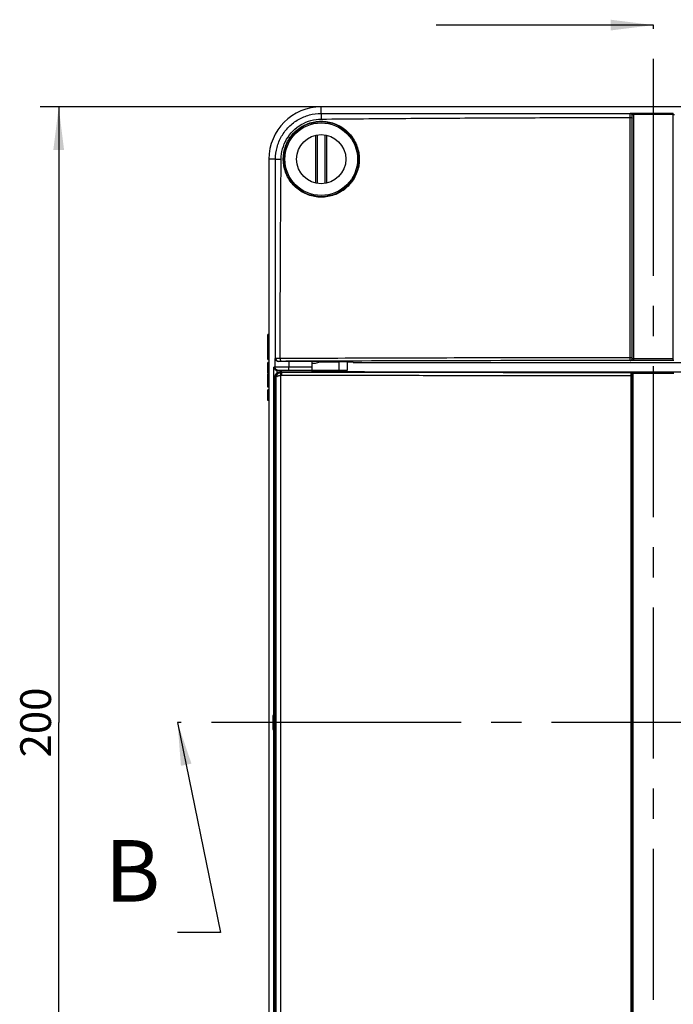
# Model space of a CAD drawing. Units: millimetres. Extents: x 0 to 594, y -14 to 420.
# Drawn here: x 177 to 230, y 191 to 271 of the extents above; entities that cross this region are included whole.
import ezdxf

# ---------------------------------------------------------------- set-up
doc = ezdxf.new("R2010")
doc.units = ezdxf.units.MM
doc.header["$LTSCALE"] = 32.67
doc.linetypes.add('CENTER', pattern=[0.6, 0.375, -0.075, 0.075, -0.075])
doc.layers.get('0').update_dxf_attribs({"linetype": 'CONTINUOUS'})
for name, color, linetype in [('AUSFORMSCHRAEGEN', 7, 'CONTINUOUS'), ('BEZUGSACHSEN', 7, 'CONTINUOUS'), ('FLAECHEN', 7, 'CONTINUOUS'), ('ZEICHNUNGSBEMASSUNGEN', 7, 'CONTINUOUS')]:
    doc.layers.add(name, color=color, linetype=linetype)
doc.styles.get("Standard").update_dxf_attribs({"font": 'txt', "width": 0.7})
doc.dimstyles.new('DIMSTYLE_6', dxfattribs={"dimtxt": 2.5, "dimasz": 3.5, "dimexe": 0.18, "dimexo": 0.0625, "dimgap": 0.09, "dimtad": 1, "dimdec": 3, "dimlfac": 2, "dimdsep": 46, "dimtxsty": 'Standard', "dimblk": '_FILLED', "dimblk1": '_FILLED', "dimblk2": '_FILLED', "dimcen": 0.09, "dimclrt": 5, "dimadec": 0, "dimazin": 0, "dimtp": 0.5, "dimtm": 0.5, "dimtfac": 1, "dimtdec": 3, "dimtofl": 0, "dimtmove": 0, "dimatfit": 3, "dimldrblk": '_FILLED', "dimfxl": 1, "dimtolj": 1, "dimarcsym": 0})
doc.dimstyles.get("Standard").update_dxf_attribs({"dimtxt": 2.5, "dimasz": 3.5, "dimexe": 0.18, "dimexo": 0.0625, "dimgap": 0.09, "dimtad": 1, "dimdec": 3, "dimdsep": 46, "dimtxsty": 'Standard', "dimblk": '_FILLED', "dimblk1": '_FILLED', "dimblk2": '_FILLED', "dimcen": 0.09, "dimclrt": 5, "dimadec": 0, "dimazin": 0, "dimtol": 1, "dimtp": 0.005, "dimtm": 0.005, "dimtfac": 1, "dimtdec": 3, "dimtofl": 0, "dimtmove": 0, "dimatfit": 3, "dimldrblk": '_FILLED', "dimfxl": 1, "dimtolj": 1, "dimarcsym": 0})

# ---------------------------------------------------------------- blocks, each defined once
blk = doc.blocks.new('_FILLED')
at = {"color": 0, "linetype": 'ByBlock'}
blk.add_solid([(0, 0), (-1, 0.125), (-1, -0.125)], dxfattribs=at)
blk = doc.blocks.new('*D11')
at = {"layer": 'ZEICHNUNGSBEMASSUNGEN', "color": 2, "linetype": 'Continuous'}
for p, q in [((201.129, 264.128), (178.304, 264.128)), ((179.804, 264.128), (179.804, 214.128)), ((179.804, 164.128), (179.804, 214.128)), ((201.129, 164.128), (178.304, 164.128))]:
    blk.add_line(p, q, dxfattribs=at)
at = {"layer": 'ZEICHNUNGSBEMASSUNGEN', "color": 2, "linetype": 'Continuous', "xscale": 3.5, "yscale": 3.5, "zscale": 3.5}
for p, rotation in [((179.804, 264.128), 90), ((179.804, 164.128), 270)]:
    blk.add_blockref('_FILLED', p, dxfattribs=dict(at, rotation=rotation))
at = {"layer": 'ZEICHNUNGSBEMASSUNGEN', "color": 5, "linetype": 'Continuous', "insert": (176.679, 214.128), "char_height": 2.5, "width": 5.89286, "attachment_point": 2, "rotation": 90, "line_spacing_factor": 0.9}
blk.add_mtext('200', dxfattribs=at)

msp = doc.modelspace()

# ---------------------------------------------------------------- linework, layer by layer
at = {"color": 7, "linetype": 'CENTER'}
for p, q in [((228.12879, 255.76866), (228.12879, 270.76866)), ((204.45612, 214.12832), (189.45612, 214.12832))]:
    msp.add_line(p, q, dxfattribs=at)
at = {"color": 9, "linetype": 'Continuous'}
for p, q in [((201.12879, 263.5941), (201.12879, 264.12832)), ((226.22659, 243.77736), (226.22871, 263.21223)), ((226.22871, 263.21223), (226.22872, 263.26399)), ((226.22872, 263.26399), (226.22879, 263.5912)), ((226.52879, 243.51887), (226.52879, 263.59912)), ((229.72879, 263.59912), (226.52879, 263.59912)), ((229.72879, 263.50225), (226.52879, 263.50225)), ((229.72879, 243.51887), (229.72879, 263.59912)), ((197.41298, 259.87832), (196.87879, 259.87832)), ((196.87879, 245.08409), (196.80379, 245.08409)), ((196.87879, 244.91639), (196.80379, 244.91639)), ((196.87879, 243.24767), (196.80379, 243.24767)), ((197.3877, 243.69125), (197.41474, 243.70927)), ((197.3877, 242.97832), (197.3877, 243.69125)), ((197.65713, 243.4543), (197.66465, 243.45931)), ((198.48494, 243.46241), (198.48494, 242.97832)), ((202.55666, 243.42772), (202.55666, 242.72832)), ((226.22591, 243.7131), (226.2266, 243.77736)), ((226.22879, 243.52411), (226.22879, 243.52562)), ((229.72879, 243.66962), (226.52879, 243.66962)), ((229.72879, 243.51887), (226.52879, 243.51887)), ((229.75558, 243.66928), (229.72879, 243.66962)), ((196.87879, 242.95446), (196.80379, 242.95446)), ((196.87879, 242.64273), (196.80379, 242.64273)), ((197.28681, 185.27832), (197.28681, 242.97832)), ((200.37879, 242.97832), (197.28681, 242.97832)), ((197.53672, 242.51584), (197.53672, 242.72832)), ((197.82786, 242.33498), (197.82786, 185.92167)), ((197.84135, 242.62833), (197.87879, 242.61585)), ((197.90721, 242.60638), (197.9477, 242.59288)), ((226.27741, 242.31288), (226.27741, 185.94377)), ((226.37879, 242.31288), (226.27741, 242.31288)), ((226.27879, 242.56417), (226.27879, 242.56287)), ((226.47879, 185.69073), (226.47879, 242.56592)), ((229.77879, 242.56592), (226.47879, 242.56592)), ((229.77879, 242.46592), (226.47879, 242.46592)), ((196.87879, 242.21886), (196.80379, 242.21886)), ((196.87879, 241.92256), (196.80379, 241.92256)), ((196.87879, 241.6273), (196.80379, 241.6273)), ((197.35405, 242.12417), (197.44117, 242.09513)), ((197.44117, 242.09513), (197.44117, 186.16152))]:
    msp.add_line(p, q, dxfattribs=at)
at = {"color": 7, "linetype": 'Continuous'}
for p, q in [((255.12879, 264.12832), (201.12879, 264.12832)), ((226.37879, 243.67408), (226.37879, 263.44003)), ((196.87879, 259.87832), (196.87879, 168.37832)), ((196.80379, 244.89107), (196.80379, 245.62832)), ((196.87879, 245.62832), (196.80379, 245.62832)), ((196.80379, 243.59746), (196.80379, 244.87832)), ((196.87879, 244.87832), (196.80379, 244.87832)), ((196.87879, 244.6633), (196.80379, 244.6633)), ((196.87879, 244.23326), (196.80379, 244.23326)), ((196.87879, 243.81248), (196.80379, 243.81248)), ((196.87879, 243.59746), (196.80379, 243.59746)), ((196.87879, 243.58306), (196.80379, 243.58306)), ((196.80379, 242.51721), (196.80379, 243.37215)), ((196.87879, 243.37215), (196.80379, 243.37215)), ((200.37879, 243.46647), (198.48494, 243.46241)), ((200.37879, 243.46647), (200.37879, 242.60869)), ((200.62769, 243.27832), (200.37879, 243.27832)), ((203.24578, 243.42413), (203.24578, 242.72832)), ((203.72879, 243.40102), (203.24578, 243.40102)), ((203.72879, 243.37832), (203.72879, 243.40102)), ((203.72879, 243.37832), (252.52879, 243.37832)), ((196.87879, 242.51721), (196.80379, 242.51721)), ((196.80379, 241.36186), (196.80379, 242.47801)), ((196.87879, 242.34849), (196.80379, 242.34849)), ((203.24573, 242.72832), (197.54327, 242.72832)), ((197.84135, 242.62833), (197.87879, 242.62833)), ((197.87879, 242.72832), (197.87879, 242.60825)), ((200.37879, 242.62833), (201.59005, 242.62832)), ((226.37879, 242.46418), (226.37879, 185.79247)), ((226.37879, 242.31288), (226.37879, 242.32287)), ((196.87879, 241.49664), (196.80379, 241.49664)), ((197.35405, 186.13248), (197.35405, 242.12417)), ((196.87879, 241.36186), (196.80379, 241.36186)), ((196.80379, 240.31351), (196.80379, 241.13964)), ((196.87879, 241.13964), (196.80379, 241.13964)), ((196.87879, 241.11186), (196.80379, 241.11186)), ((196.87879, 240.31351), (196.80379, 240.31351)), ((196.80379, 240.28367), (196.80379, 240.31248)), ((196.87879, 240.28367), (196.80379, 240.28367))]:
    msp.add_line(p, q, dxfattribs=at)
at = {"color": 9, "linetype": 'CENTER'}
for p, q in [((228.12879, 172.0057), (228.12879, 255.76866)), ((251.69962, 214.12832), (204.45612, 214.12832))]:
    msp.add_line(p, q, dxfattribs=at)
at = {"color": 7, "linetype": 'Continuous'}
msp.add_circle((201.12879, 259.87832), 3.05, dxfattribs=at)
for centre, radius, start, end in [((201.12879, 259.87832), 4.25, 90, 180), ((226.2788, 242.46418), 0.1, 0.0038704, 89.996132)]:
    msp.add_arc(centre, radius, start, end, dxfattribs=at)
at = {"color": 9, "linetype": 'Continuous'}
for centre, radius, start, end in [((197.66481, 243.70938), 0.25007, 180.0253163, 269.9632203), ((228.01901, -7061.98654), 7305.51238, 90.014040336, 90.216777825), ((226.22881, 243.67561), 0.14999, 269.9953835, 359.9955094), ((226.25158, 243.52429), 0.02279, 180.45058, 183.5609021), ((197.94724, 242.09006), 0.50283, 89.9473807, 104.4724167), ((197.89073, 242.08899), 0.2539, 89.8819541, 104.3368002), ((226.27879, 242.46287), 0.1, 0.7499103, 90.0009598), ((226.27921, 242.46287), 0.09959, 0.0001263, 0.7519099)]:
    msp.add_arc(centre, radius, start, end, dxfattribs=at)
at = {"color": 7, "linetype": 'Continuous'}
for centre, major_axis, ratio, start_param, end_param in [((198.63728, 243.44076), (1.25, 0), 0.01745506, 1.69296937, 2.47206391), ((199.12879, 243.43167), (1.96909, 0), 0.01748031, 6.22967134, 7.16621741), ((200.37879, 243.45251), (2.6, 0), 0.01745506, 4.96622865, 5.70534222), ((202.87078, 243.42414), (0.375, 0), 0.01745506, -0.00158119, 2.56374957), ((199.12879, 242.60869), (1.25, 0), 0.00872687, -2.92796384, 0), ((228.12879, 243.72917), (128.90583, 0), 0.00872687, -1.77815612, -1.39171756)]:
    msp.add_ellipse(centre, major_axis=major_axis, ratio=ratio, start_param=start_param, end_param=end_param, dxfattribs=at)
msp.add_ellipse((197.24081, 214.12832), major_axis=(0, 0.625), ratio=0.02618592, dxfattribs=at)
for points, start_tangent, end_tangent in [([(197.41298, 259.87832), (197.53926, 260.83884), (197.91041, 261.73529), (198.50149, 262.50568), (199.2719, 263.09673), (200.16835, 263.46786), (201.12879, 263.5941)], (-0.00001672, 1), (1, -0.00001987)), ([(201.12879, 263.5941), (208.00586, 263.59271), (214.37768, 263.59187), (220.39997, 263.5914), (226.22944, 263.5912)], (0.99999997, -0.00024359), (1, -0.00001394)), ([(226.22879, 263.5912), (226.30385, 263.57072), (226.35869, 263.51542), (226.37361, 263.47902)], (0.99999411, -0.0034336), (0.25817202, -0.96609896)), ([(226.37361, 263.47902), (226.37879, 263.44003)], (0.25817202, -0.96609896), (0.00003081, -1)), ([(201.12879, 256.78956), (200.07396, 256.97651), (199.14258, 257.51586), (198.45971, 258.33003), (198.08942, 259.34855), (198.08975, 260.40932), (198.46118, 261.4281), (199.14496, 262.24105), (200.07735, 262.77872), (201.12879, 262.96345)], (-0.99999947, 0.00103302), (0.99999999, 0.00011149)), ([(201.12879, 262.96345), (202.18131, 262.77866), (203.11928, 262.23668), (203.80439, 261.41828), (204.17314, 260.39778), (204.1707, 259.33859), (203.79877, 258.32268), (203.11517, 257.5111), (202.18222, 256.97373), (201.12879, 256.78956)], (0.99999999, 0.00011149), (-0.99999947, 0.00103302)), ([(197.41474, 243.70927), (197.41453, 249.24375), (197.41395, 254.63137), (197.41298, 259.87832)], (-0.00000648, 1), (-0.00022611, 0.99999997)), ([(197.65713, 243.4543), (197.50982, 243.49381), (197.42115, 243.58325), (197.3877, 243.69125)], (-0.99975691, -0.02204814), (-0.06078771, 0.99815072)), ([(226.22879, 243.52411), (226.30379, 243.5442), (226.3587, 243.5991), (226.37361, 243.63529)], (1, 0), (0.25934024, 0.96578602)), ([(226.37361, 243.63529), (226.37879, 243.67408)], (0.25934024, 0.96578602), (0, 1)), ([(197.28681, 242.97832), (197.31438, 242.86989), (197.39593, 242.7755), (197.53672, 242.72832)], (0.02616798, -0.99965756), (1, 0)), ([(197.35405, 242.12417), (197.35585, 242.16704), (197.36127, 242.20999), (197.37044, 242.25287), (197.38358, 242.2958), (197.40091, 242.33849), (197.4228, 242.3808), (197.44956, 242.42227), (197.48151, 242.46239), (197.51888, 242.50041), (197.56172, 242.5354), (197.60987, 242.56631), (197.66286, 242.59203), (197.7199, 242.61149), (197.77984, 242.62379), (197.84129, 242.62832)], (0, 1), (0.99996192, 0.00872654)), ([(197.8789, 242.60834), (197.88131, 242.60755), (197.89078, 242.60699), (197.90721, 242.60638)], (0.7239142, -0.68989001), (0.99919186, -0.04019477))]:
    msp.add_spline(points, degree=3, dxfattribs=dict(at, start_tangent=start_tangent, end_tangent=end_tangent))
at = {"color": 9, "linetype": 'Continuous'}
for points, start_tangent, end_tangent in [([(197.87389, 259.88263), (197.99144, 260.71566), (198.3208, 261.49491), (198.83957, 262.16738), (199.51196, 262.68641), (200.29123, 263.01621), (201.12416, 263.13431)], (0.00961355, 0.99995379), (0.99994673, 0.01032204)), ([(201.12879, 263.5941), (201.12661, 263.52959), (201.12493, 263.36338), (201.12416, 263.13431)], (-0.33540237, -0.94207497), (-0.00099231, -0.99999951)), ([(201.12416, 263.13431), (208.00278, 263.19371), (214.37573, 263.23221), (220.39887, 263.25452), (226.22872, 263.26399)], (0.99995067, 0.00993252), (0.9999998, 0.00063628)), ([(226.22872, 263.26399), (226.30375, 263.25706), (226.35869, 263.2381), (226.37361, 263.22556)], (0.99999999, 0.00016196), (0.62042677, -0.78426438)), ([(226.23769, 263.59354), (226.22944, 263.5912)], (-0.98673095, -0.16236389), (-0.91878777, -0.39475187)), ([(226.52879, 263.59912), (226.42472, 263.59859), (226.3264, 263.5969), (226.25678, 263.59422), (226.23769, 263.59354)], (-1, -0.00001103), (-0.98673095, -0.16236389)), ([(226.37361, 263.22556), (226.37879, 263.2122)], (0.62042677, -0.78426438), (-0.00004294, -1)), ([(226.38149, 263.45258), (226.37879, 263.44069)], (-0.42274232, -0.90624993), (-0.00056549, -0.99999984)), ([(226.52879, 263.50225), (226.47403, 263.498), (226.42376, 263.48461), (226.38149, 263.45258)], (-0.99999992, 0.00039583), (-0.42274232, -0.90624993)), ([(229.83365, 263.48466), (229.7834, 263.49803), (229.72879, 263.50225)], (-0.92458845, 0.38096745), (-0.99999962, -0.00086679)), ([(197.4131, 259.87832), (197.47778, 259.88036), (197.64438, 259.88192), (197.87389, 259.88263)], (0.94926232, 0.31448538), (0.99999959, 0.00090535)), ([(197.79806, 243.71345), (197.80766, 249.24774), (197.83319, 254.63536), (197.87389, 259.88263)], (0.00023613, 0.99999997), (0.00924952, 0.99995722)), ([(197.41476, 243.70927), (197.44534, 243.71068), (197.52739, 243.71195), (197.65063, 243.7129), (197.79806, 243.71345)], (0.9477337, 0.31906242), (0.99999776, 0.00211577)), ([(197.66465, 243.45931), (197.72095, 243.46196), (197.78256, 243.4629), (197.85631, 243.46344)], (0.833844, 0.55200017), (0.99999126, 0.00418117)), ([(197.79806, 243.71345), (207.1739, 243.74723), (216.66923, 243.76856), (226.22659, 243.77236)], (0.99999075, 0.00430206), (0.99999997, 0.00026171)), ([(197.79806, 243.71345), (197.80618, 243.58966), (197.82746, 243.49833), (197.85631, 243.46344)], (0.00391084, -0.99999235), (0.9973579, -0.07264441)), ([(197.85631, 243.46344), (200.37877, 243.47353)], (0.99999125, 0.00418246), (0.99999272, 0.00381547)), ([(226.22879, 243.52573), (226.2277, 243.56088), (226.2269, 243.65296), (226.22591, 243.7131)], (-0.5090364, 0.86074499), (0.00897903, 0.99995969)), ([(226.22659, 243.77736), (226.30256, 243.77722), (226.37879, 243.7763)], (1, 0.00009276), (-0.12217633, -0.99250841)), ([(226.52879, 243.51887), (226.41322, 243.51928), (226.31148, 243.5205), (226.22884, 243.52287)], (-0.99999989, 0.00047447), (-0.06268221, 0.99803354)), ([(226.52879, 243.66962), (226.47095, 243.66996), (226.42021, 243.671), (226.37879, 243.67408)], (-1, 0.00003116), (-0.00335329, 0.99999438)), ([(229.78339, 243.51808), (229.72879, 243.51887)], (-0.99991618, 0.01294718), (-0.99999999, -0.00010955)), ([(197.39634, 242.91365), (197.3877, 242.97832)], (-0.25921861, 0.96581868), (0, 1)), ([(197.63762, 242.72832), (197.51266, 242.76182), (197.42119, 242.85332), (197.39634, 242.91365)], (-1, 0), (-0.25921861, 0.96581868)), ([(197.44117, 242.09513), (197.44471, 242.14807), (197.45388, 242.20044), (197.46848, 242.25132), (197.48821, 242.30009), (197.51268, 242.34614), (197.54144, 242.38899), (197.57398, 242.42825), (197.6098, 242.46362), (197.64841, 242.49489), (197.68931, 242.5219), (197.73209, 242.54461), (197.77627, 242.56294), (197.82158, 242.57693)], (0.0133287, 0.99991117), (0.96824931, 0.24998656)), ([(197.44117, 242.09513), (197.4454, 242.12149), (197.45525, 242.14756), (197.47051, 242.17289), (197.49088, 242.19717), (197.51596, 242.22009), (197.54527, 242.24143), (197.57832, 242.26097), (197.61461, 242.27858), (197.65362, 242.29414), (197.69487, 242.30759), (197.73795, 242.3189), (197.78237, 242.32802), (197.82786, 242.33498)], (0.05272553, 0.99860904), (0.99189481, 0.12706172)), ([(197.82158, 242.57693), (197.81507, 242.57232), (197.80984, 242.56332), (197.806, 242.55008), (197.80361, 242.53286), (197.80273, 242.51196), (197.80335, 242.48778), (197.80548, 242.46077), (197.80908, 242.43142), (197.81407, 242.40029), (197.82037, 242.36794), (197.82786, 242.33498)], (-0.94897471, -0.31535217), (0.23617172, -0.97171134)), ([(197.9477, 242.59288), (197.94037, 242.59049), (197.93317, 242.58391), (197.92621, 242.57325), (197.91961, 242.55869), (197.91349, 242.54047), (197.90795, 242.51891), (197.90308, 242.49438), (197.89897, 242.46728), (197.89568, 242.43807), (197.89328, 242.40725), (197.89179, 242.37535), (197.89125, 242.34289)], (-0.99929216, -0.03761897), (-0.00191973, -0.99999816)), ([(197.89125, 242.34289), (200.43401, 242.33798), (202.98724, 242.33351), (205.54999, 242.32946), (208.12127, 242.32586), (210.70013, 242.32269), (213.28558, 242.31995), (215.87664, 242.31766), (218.47234, 242.3158), (221.07169, 242.31439), (223.67371, 242.31341), (226.27741, 242.31288)], (0.99999796, -0.0020191), (0.99999999, -0.00012044)), ([(197.9477, 242.59288), (200.48552, 242.58797), (203.0338, 242.5835), (205.59158, 242.57946), (208.15788, 242.57585), (210.73174, 242.57268), (213.31217, 242.56994), (215.89821, 242.56765), (218.48887, 242.56579), (221.08318, 242.56438), (223.68016, 242.5634), (226.27879, 242.56287)], (0.99999795, -0.00202288), (0.99999999, -0.00012081)), ([(198.51541, 242.72832), (198.50017, 242.76182), (198.48902, 242.85332), (198.48494, 242.97832)], (-1, 0), (-0.00000001, 1)), ([(226.27879, 242.56287), (226.27863, 242.5608), (226.27846, 242.55516), (226.27831, 242.54603), (226.27815, 242.53353), (226.27801, 242.51785), (226.27788, 242.49922), (226.27776, 242.4779), (226.27766, 242.4542), (226.27757, 242.42846), (226.2775, 242.40106), (226.27745, 242.37238), (226.27742, 242.34285), (226.27741, 242.31288)], (-0.53502246, -0.84483783), (-0.00004819, -1)), ([(226.47879, 242.56592), (226.45292, 242.56591), (226.42722, 242.56586), (226.40231, 242.56579), (226.37875, 242.56569), (226.35699, 242.56556), (226.33736, 242.56541), (226.32014, 242.56524), (226.30559, 242.56505), (226.29398, 242.56484), (226.28554, 242.56462), (226.28047, 242.5644), (226.27879, 242.56417)], (-1, 0.00000037), (0.0046454, -0.99998921)), ([(226.47879, 242.46592), (226.46586, 242.46591), (226.45301, 242.46586), (226.44055, 242.46579), (226.42877, 242.46569), (226.41789, 242.46556), (226.40808, 242.46541), (226.39947, 242.46524), (226.39219, 242.46505), (226.38639, 242.46485), (226.38217, 242.46463), (226.37963, 242.4644), (226.37879, 242.46418)], (-1, 0.00000035), (0.00138937, -0.99999903))]:
    msp.add_spline(points, degree=3, dxfattribs=dict(at, start_tangent=start_tangent, end_tangent=end_tangent))
at = {"layer": 'AUSFORMSCHRAEGEN', "color": 7, "linetype": 'Continuous'}
for p, q in [((200.67256, 261.82559), (200.67256, 257.93106)), ((200.80379, 261.85174), (200.80379, 257.90491)), ((201.45379, 257.90491), (201.45379, 261.85174)), ((201.58503, 257.93106), (201.58503, 261.82559))]:
    msp.add_line(p, q, dxfattribs=at)
at = {"layer": 'BEZUGSACHSEN', "color": 7, "linetype": 'Continuous'}
for radius in [2.95, 2]:
    msp.add_circle((201.12879, 259.87832), radius, dxfattribs=at)
at = {"layer": 'FLAECHEN', "color": 7, "linetype": 'Continuous'}
msp.add_line((201.09508, 243.42983), (200.62879, 243.27832), dxfattribs=at)

# ---------------------------------------------------------------- texts
at = {"color": 7, "linetype": 'Continuous', "insert": (183.56327, 204.58176), "char_height": 5, "width": 3.9285714, "attachment_point": 1, "line_spacing_factor": 0.9}
msp.add_mtext('B', dxfattribs=at)

# ---------------------------------------------------------------- dimensions: what is measured, and where the dimension line sits
at = {"layer": 'ZEICHNUNGSBEMASSUNGEN', "color": 2, "linetype": 'Continuous'}
dim = msp.add_linear_dim(base=(179.80379, 264.12832), p1=(201.12879, 164.12832), p2=(201.12879, 264.12832), angle=90, dimstyle='DIMSTYLE_6', dxfattribs=at)
dim.commit()
dim.dimension.update_dxf_attribs({"geometry": '*D11', "text_midpoint": (179.24901, 211.49423), "dimtype": 160})

# ---------------------------------------------------------------- leaders
at = {"color": 7, "linetype": 'Continuous', "annotation_type": 0, "has_hookline": 1, "hookline_direction": 1}
for points, text_width in [([(228.12879, 270.76866), (210.4645, 270.76866)], 4.28571), ([(189.45612, 214.12832), (192.95612, 197.08176), (189.45612, 197.08176)], 3.92857)]:
    msp.add_leader(points, dimstyle='Standard', override={"dimtad": 0}, dxfattribs=dict(at, text_width=text_width))

doc.saveas('drawing.dxf')
